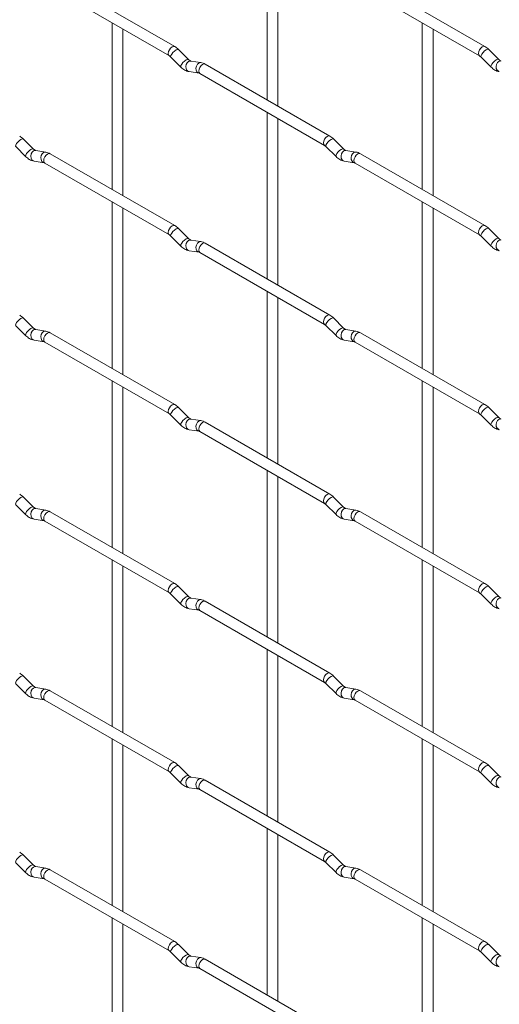
# Paper-space layout 'Layout1' of a CAD drawing. Units: millimetres. Extents: x -885 to 927, y -951 to 1757.
# Drawn here: x -222 to -111, y 613 to 841 of the extents above; entities that cross this region are included whole.
import ezdxf

# ---------------------------------------------------------------- set-up
doc = ezdxf.new("R2010")
doc.units = ezdxf.units.MM

psp = doc.layouts.get("Layout1")

# ---------------------------------------------------------------- linework, layer by layer
at = {"color": 7, "linetype": 'Continuous', "lineweight": 15}
for p, q in [((-164.95, 861.16), (-164.95, 822.57)), ((-162.45, 821.13), (-162.45, 859.72)), ((-186.33, 834.92), (-215.18, 851.57)), ((-114.49, 834.92), (-143.34, 851.58)), ((-216.43, 849.41), (-187.58, 832.75)), ((-144.59, 849.41), (-115.74, 832.76)), ((-200.87, 840.42), (-200.87, 801.83)), ((-129.02, 840.43), (-129.02, 801.83)), ((-198.37, 800.38), (-198.37, 838.98)), ((-126.52, 800.39), (-126.52, 838.98)), ((-183.15, 831.93), (-185.47, 834.25)), ((-111.3, 831.93), (-113.63, 834.25)), ((-187.24, 832.48), (-184.91, 830.16)), ((-183.15, 831.93), (-183.15, 831.93)), ((-180.3, 831.21), (-182.63, 831.58)), ((-150.41, 814.18), (-179.26, 830.83)), ((-115.39, 832.48), (-113.07, 830.16)), ((-111.3, 831.93), (-111.31, 831.94)), ((-183.01, 829.11), (-180.69, 828.74)), ((-180.51, 828.67), (-151.66, 812.01)), ((-164.95, 819.68), (-164.95, 781.09)), ((-162.45, 779.65), (-162.45, 818.24)), ((-219.07, 811.18), (-221.39, 813.5)), ((-147.22, 811.19), (-149.55, 813.51)), ((-223.16, 811.73), (-220.83, 809.41)), ((-219.07, 811.18), (-219.08, 811.19)), ((-216.22, 810.47), (-218.55, 810.83)), ((-186.33, 793.44), (-215.18, 810.09)), ((-151.32, 811.74), (-148.99, 809.42)), ((-147.22, 811.19), (-147.23, 811.2)), ((-144.38, 810.48), (-146.7, 810.84)), ((-114.49, 793.44), (-143.34, 810.1)), ((-218.93, 808.36), (-216.61, 808)), ((-216.43, 807.93), (-187.58, 791.27)), ((-147.09, 808.37), (-144.77, 808.01)), ((-144.59, 807.93), (-115.74, 791.28)), ((-200.87, 798.94), (-200.87, 760.35)), ((-129.02, 798.95), (-129.02, 760.35)), ((-198.37, 758.9), (-198.37, 797.5)), ((-126.52, 758.91), (-126.52, 797.5)), ((-183.15, 790.45), (-185.47, 792.77)), ((-111.3, 790.45), (-113.63, 792.77)), ((-187.24, 791), (-184.91, 788.68)), ((-183.15, 790.45), (-183.15, 790.45)), ((-180.3, 789.73), (-182.63, 790.1)), ((-115.39, 791), (-113.07, 788.68)), ((-111.3, 790.45), (-111.31, 790.46)), ((-183.01, 787.63), (-180.69, 787.26)), ((-180.51, 787.19), (-151.66, 770.53)), ((-150.41, 772.7), (-179.26, 789.35)), ((-164.95, 778.2), (-164.95, 739.61)), ((-162.45, 738.17), (-162.45, 776.76)), ((-219.07, 769.7), (-221.39, 772.02)), ((-147.22, 769.71), (-149.55, 772.03)), ((-223.16, 770.25), (-220.83, 767.93)), ((-219.07, 769.7), (-219.08, 769.71)), ((-216.22, 768.99), (-218.55, 769.35)), ((-151.32, 770.26), (-148.99, 767.94)), ((-147.22, 769.71), (-147.23, 769.72)), ((-144.38, 769), (-146.7, 769.36)), ((-218.93, 766.88), (-216.61, 766.52)), ((-186.33, 751.96), (-215.18, 768.61)), ((-147.09, 766.89), (-144.77, 766.53)), ((-114.49, 751.96), (-143.34, 768.62)), ((-216.43, 766.45), (-187.58, 749.79)), ((-144.59, 766.45), (-115.74, 749.8)), ((-200.87, 757.46), (-200.87, 718.86)), ((-198.37, 717.42), (-198.37, 756.02)), ((-129.02, 757.47), (-129.02, 718.87)), ((-126.52, 717.43), (-126.52, 756.02)), ((-183.15, 748.96), (-185.47, 751.29)), ((-111.3, 748.97), (-113.63, 751.29)), ((-187.24, 749.52), (-184.91, 747.2)), ((-183.15, 748.96), (-183.15, 748.97)), ((-180.3, 748.25), (-182.63, 748.62)), ((-115.39, 749.52), (-113.07, 747.2)), ((-111.3, 748.97), (-111.31, 748.98)), ((-183.01, 746.15), (-180.69, 745.78)), ((-150.41, 731.22), (-179.26, 747.87)), ((-180.51, 745.71), (-151.66, 729.05)), ((-164.95, 736.72), (-164.95, 698.13)), ((-162.45, 696.68), (-162.45, 735.28)), ((-219.07, 728.22), (-221.39, 730.54)), ((-147.22, 728.23), (-149.55, 730.55)), ((-223.16, 728.77), (-220.83, 726.45)), ((-219.07, 728.22), (-219.08, 728.23)), ((-216.22, 727.51), (-218.55, 727.87)), ((-151.32, 728.78), (-148.99, 726.46)), ((-147.22, 728.23), (-147.23, 728.24)), ((-144.38, 727.52), (-146.7, 727.88)), ((-186.33, 710.48), (-215.18, 727.13)), ((-114.49, 710.48), (-143.34, 727.14)), ((-218.93, 725.4), (-216.61, 725.04)), ((-216.43, 724.97), (-187.58, 708.31)), ((-147.09, 725.41), (-144.77, 725.05)), ((-144.59, 724.97), (-115.74, 708.32)), ((-200.87, 715.98), (-200.87, 677.38)), ((-198.37, 675.94), (-198.37, 714.54)), ((-129.02, 715.98), (-129.02, 677.39)), ((-126.52, 675.95), (-126.52, 714.54)), ((-183.15, 707.48), (-185.47, 709.81)), ((-111.3, 707.49), (-113.63, 709.81)), ((-187.24, 708.04), (-184.91, 705.72)), ((-183.15, 707.48), (-183.15, 707.49)), ((-115.39, 708.04), (-113.07, 705.72)), ((-111.3, 707.49), (-111.31, 707.5)), ((-180.3, 706.77), (-182.63, 707.14)), ((-150.41, 689.74), (-179.26, 706.39)), ((-183.01, 704.67), (-180.69, 704.3)), ((-180.51, 704.23), (-151.66, 687.57)), ((-164.95, 695.24), (-164.95, 656.65)), ((-162.45, 655.2), (-162.45, 693.8)), ((-219.07, 686.74), (-221.39, 689.06)), ((-147.22, 686.75), (-149.55, 689.07)), ((-223.16, 687.29), (-220.83, 684.97)), ((-151.32, 687.3), (-148.99, 684.98)), ((-147.22, 686.75), (-147.23, 686.76)), ((-219.07, 686.74), (-219.08, 686.75)), ((-216.22, 686.03), (-218.55, 686.39)), ((-186.33, 669), (-215.18, 685.65)), ((-144.38, 686.04), (-146.7, 686.4)), ((-114.49, 669), (-143.34, 685.66)), ((-218.93, 683.92), (-216.61, 683.56)), ((-216.43, 683.49), (-187.58, 666.83)), ((-147.09, 683.93), (-144.77, 683.57)), ((-144.59, 683.49), (-115.74, 666.84)), ((-200.87, 674.5), (-200.87, 635.9)), ((-129.02, 674.5), (-129.02, 635.91)), ((-198.37, 634.46), (-198.37, 673.05)), ((-126.52, 634.47), (-126.52, 673.06)), ((-187.24, 666.56), (-184.91, 664.23)), ((-183.15, 666), (-185.47, 668.33)), ((-115.39, 666.56), (-113.07, 664.24)), ((-111.3, 666.01), (-113.63, 668.33)), ((-183.15, 666), (-183.15, 666.01)), ((-180.3, 665.29), (-182.63, 665.66)), ((-150.41, 648.26), (-179.26, 664.91)), ((-111.3, 666.01), (-111.31, 666.02)), ((-183.01, 663.19), (-180.69, 662.82)), ((-180.51, 662.75), (-151.66, 646.09)), ((-164.95, 653.76), (-164.95, 615.17)), ((-162.45, 613.72), (-162.45, 652.32)), ((-223.16, 645.81), (-220.83, 643.49)), ((-219.07, 645.26), (-221.39, 647.58)), ((-151.32, 645.82), (-148.99, 643.5)), ((-147.22, 645.27), (-149.55, 647.59)), ((-219.07, 645.26), (-219.08, 645.27)), ((-216.22, 644.55), (-218.55, 644.91)), ((-186.33, 627.52), (-215.18, 644.17)), ((-147.22, 645.27), (-147.23, 645.28)), ((-144.38, 644.55), (-146.7, 644.92)), ((-114.49, 627.52), (-143.34, 644.18)), ((-218.93, 642.44), (-216.61, 642.08)), ((-216.43, 642), (-187.58, 625.35)), ((-147.09, 642.45), (-144.77, 642.09)), ((-144.59, 642.01), (-115.74, 625.36)), ((-200.87, 633.02), (-200.87, 594.42)), ((-129.02, 633.02), (-129.02, 594.43)), ((-198.37, 592.98), (-198.37, 631.57)), ((-126.52, 592.99), (-126.52, 631.58)), ((-183.15, 624.52), (-185.47, 626.84)), ((-111.3, 624.53), (-113.63, 626.85)), ((-187.24, 625.08), (-184.91, 622.75)), ((-183.15, 624.52), (-183.15, 624.53)), ((-180.3, 623.81), (-182.63, 624.18)), ((-150.41, 606.78), (-179.26, 623.43)), ((-115.39, 625.08), (-113.07, 622.76)), ((-111.3, 624.53), (-111.31, 624.54)), ((-183.01, 621.71), (-180.69, 621.34)), ((-180.51, 621.27), (-151.66, 604.61))]:
    psp.add_line(p, q, dxfattribs=at)
at = {"color": 8, "linetype": 'Continuous', "lineweight": 15, "flags": 128}
for points in [[(-186.33, 834.92), (-186.62, 834.97), (-186.96, 834.85), (-187.3, 834.58), (-187.58, 834.19), (-187.78, 833.75), (-187.84, 833.32), (-187.78, 832.97), (-187.59, 832.75)], [(-185.47, 834.25), (-185.52, 834.28), (-185.74, 834.28), (-186.05, 834.15), (-186.41, 833.89), (-186.77, 833.56), (-187.05, 833.19), (-187.24, 832.85), (-187.29, 832.59), (-187.24, 832.48)], [(-114.49, 834.92), (-114.78, 834.98), (-115.12, 834.86), (-115.46, 834.59), (-115.74, 834.2), (-115.93, 833.76), (-116, 833.33), (-115.93, 832.98), (-115.75, 832.76)], [(-113.63, 834.25), (-113.67, 834.28), (-113.89, 834.29), (-114.21, 834.15), (-114.57, 833.9), (-114.92, 833.56), (-115.21, 833.2), (-115.4, 832.86), (-115.44, 832.6), (-115.39, 832.48)], [(-183.15, 831.93), (-183.19, 831.96), (-183.41, 831.96), (-183.73, 831.83), (-184.09, 831.57), (-184.44, 831.23), (-184.73, 830.87), (-184.91, 830.53), (-184.96, 830.27), (-184.91, 830.16)], [(-182.63, 831.58), (-182.76, 831.58), (-183.12, 831.48), (-183.44, 831.19), (-183.66, 830.78), (-183.75, 830.3), (-183.7, 829.83), (-183.52, 829.44), (-183.23, 829.18), (-183.01, 829.11)], [(-180.3, 831.21), (-180.43, 831.22), (-180.8, 831.11), (-181.11, 830.83), (-181.33, 830.42), (-181.43, 829.94), (-181.38, 829.47), (-181.19, 829.07), (-180.9, 828.82), (-180.7, 828.75)], [(-179.26, 830.83), (-179.55, 830.89), (-179.89, 830.77), (-180.23, 830.5), (-180.51, 830.11), (-180.7, 829.67), (-180.77, 829.24), (-180.7, 828.89), (-180.51, 828.67), (-180.51, 828.67)], [(-111.31, 831.94), (-111.35, 831.96), (-111.57, 831.97), (-111.88, 831.83), (-112.25, 831.58), (-112.6, 831.24), (-112.89, 830.88), (-113.07, 830.54), (-113.12, 830.28), (-113.07, 830.16)], [(-110.78, 831.58), (-110.92, 831.59), (-111.28, 831.48), (-111.59, 831.2), (-111.82, 830.79), (-111.91, 830.31), (-111.86, 829.84), (-111.68, 829.44), (-111.39, 829.19), (-111.17, 829.11)], [(-221.39, 813.5), (-221.44, 813.53), (-221.66, 813.54), (-221.97, 813.4), (-222.33, 813.15), (-222.69, 812.81), (-222.98, 812.45), (-223.16, 812.11), (-223.21, 811.85), (-223.16, 811.73)], [(-150.41, 814.18), (-150.7, 814.24), (-151.04, 814.12), (-151.38, 813.84), (-151.66, 813.46), (-151.85, 813.02), (-151.92, 812.59), (-151.85, 812.24), (-151.67, 812.02)], [(-149.55, 813.51), (-149.59, 813.54), (-149.82, 813.54), (-150.13, 813.41), (-150.49, 813.15), (-150.84, 812.82), (-151.13, 812.45), (-151.32, 812.11), (-151.37, 811.85), (-151.32, 811.74)], [(-219.08, 811.19), (-219.11, 811.21), (-219.33, 811.22), (-219.65, 811.08), (-220.01, 810.83), (-220.36, 810.49), (-220.65, 810.13), (-220.83, 809.79), (-220.88, 809.53), (-220.83, 809.41)], [(-218.55, 810.83), (-218.68, 810.84), (-219.04, 810.73), (-219.36, 810.45), (-219.58, 810.04), (-219.67, 809.56), (-219.62, 809.09), (-219.44, 808.69), (-219.15, 808.44), (-218.93, 808.36)], [(-216.22, 810.47), (-216.36, 810.48), (-216.72, 810.37), (-217.03, 810.09), (-217.25, 809.68), (-217.35, 809.2), (-217.3, 808.72), (-217.11, 808.33), (-216.83, 808.07), (-216.62, 808)], [(-215.18, 810.09), (-215.47, 810.15), (-215.81, 810.03), (-216.15, 809.76), (-216.43, 809.37), (-216.63, 808.93), (-216.69, 808.5), (-216.63, 808.15), (-216.43, 807.93), (-216.43, 807.93)], [(-147.23, 811.2), (-147.27, 811.22), (-147.49, 811.22), (-147.81, 811.09), (-148.17, 810.83), (-148.52, 810.5), (-148.81, 810.13), (-148.99, 809.79), (-149.04, 809.53), (-148.99, 809.42)], [(-146.7, 810.84), (-146.84, 810.85), (-147.2, 810.74), (-147.52, 810.46), (-147.74, 810.05), (-147.83, 809.57), (-147.78, 809.1), (-147.6, 808.7), (-147.31, 808.44), (-147.09, 808.37)], [(-144.38, 810.48), (-144.51, 810.48), (-144.87, 810.37), (-145.19, 810.09), (-145.41, 809.68), (-145.5, 809.2), (-145.46, 808.73), (-145.27, 808.34), (-144.98, 808.08), (-144.78, 808.01)], [(-143.34, 810.1), (-143.63, 810.15), (-143.97, 810.04), (-144.31, 809.76), (-144.59, 809.38), (-144.78, 808.93), (-144.85, 808.5), (-144.78, 808.15), (-144.59, 807.93), (-144.59, 807.93)], [(-186.33, 793.44), (-186.62, 793.49), (-186.96, 793.37), (-187.3, 793.1), (-187.58, 792.71), (-187.78, 792.27), (-187.84, 791.84), (-187.78, 791.49), (-187.59, 791.27)], [(-185.47, 792.77), (-185.52, 792.8), (-185.74, 792.8), (-186.05, 792.67), (-186.41, 792.41), (-186.77, 792.07), (-187.05, 791.71), (-187.24, 791.37), (-187.29, 791.11), (-187.24, 791)], [(-114.49, 793.44), (-114.78, 793.5), (-115.12, 793.38), (-115.46, 793.11), (-115.74, 792.72), (-115.93, 792.28), (-116, 791.85), (-115.93, 791.5), (-115.75, 791.28)], [(-113.63, 792.77), (-113.67, 792.8), (-113.89, 792.81), (-114.21, 792.67), (-114.57, 792.42), (-114.92, 792.08), (-115.21, 791.72), (-115.4, 791.38), (-115.44, 791.12), (-115.39, 791)], [(-183.15, 790.45), (-183.19, 790.48), (-183.41, 790.48), (-183.73, 790.34), (-184.09, 790.09), (-184.44, 789.75), (-184.73, 789.39), (-184.91, 789.05), (-184.96, 788.79), (-184.91, 788.68)], [(-182.63, 790.1), (-182.76, 790.1), (-183.12, 790), (-183.44, 789.71), (-183.66, 789.3), (-183.75, 788.82), (-183.7, 788.35), (-183.52, 787.96), (-183.23, 787.7), (-183.01, 787.63)], [(-180.3, 789.73), (-180.43, 789.74), (-180.8, 789.63), (-181.11, 789.35), (-181.33, 788.94), (-181.43, 788.46), (-181.38, 787.99), (-181.19, 787.59), (-180.9, 787.34), (-180.7, 787.27)], [(-111.31, 790.46), (-111.35, 790.48), (-111.57, 790.49), (-111.88, 790.35), (-112.25, 790.1), (-112.6, 789.76), (-112.89, 789.4), (-113.07, 789.06), (-113.12, 788.8), (-113.07, 788.68)], [(-110.78, 790.1), (-110.92, 790.11), (-111.28, 790), (-111.59, 789.72), (-111.82, 789.31), (-111.91, 788.83), (-111.86, 788.36), (-111.68, 787.96), (-111.39, 787.71), (-111.17, 787.63)], [(-179.26, 789.35), (-179.55, 789.41), (-179.89, 789.29), (-180.23, 789.02), (-180.51, 788.63), (-180.7, 788.19), (-180.77, 787.76), (-180.7, 787.41), (-180.51, 787.19), (-180.51, 787.19)], [(-221.39, 772.02), (-221.44, 772.05), (-221.66, 772.06), (-221.97, 771.92), (-222.33, 771.67), (-222.69, 771.33), (-222.98, 770.97), (-223.16, 770.63), (-223.21, 770.37), (-223.16, 770.25)], [(-150.41, 772.7), (-150.7, 772.76), (-151.04, 772.64), (-151.38, 772.36), (-151.66, 771.98), (-151.85, 771.54), (-151.92, 771.11), (-151.85, 770.75), (-151.67, 770.54)], [(-149.55, 772.03), (-149.59, 772.06), (-149.82, 772.06), (-150.13, 771.93), (-150.49, 771.67), (-150.84, 771.34), (-151.13, 770.97), (-151.32, 770.63), (-151.37, 770.37), (-151.32, 770.26)], [(-219.08, 769.71), (-219.11, 769.73), (-219.33, 769.74), (-219.65, 769.6), (-220.01, 769.35), (-220.36, 769.01), (-220.65, 768.65), (-220.83, 768.31), (-220.88, 768.05), (-220.83, 767.93)], [(-218.55, 769.35), (-218.68, 769.36), (-219.04, 769.25), (-219.36, 768.97), (-219.58, 768.56), (-219.67, 768.08), (-219.62, 767.61), (-219.44, 767.21), (-219.15, 766.96), (-218.93, 766.88)], [(-216.22, 768.99), (-216.36, 769), (-216.72, 768.89), (-217.03, 768.61), (-217.25, 768.19), (-217.35, 767.72), (-217.3, 767.24), (-217.11, 766.85), (-216.83, 766.59), (-216.62, 766.52)], [(-147.23, 769.72), (-147.27, 769.74), (-147.49, 769.74), (-147.81, 769.61), (-148.17, 769.35), (-148.52, 769.02), (-148.81, 768.65), (-148.99, 768.31), (-149.04, 768.05), (-148.99, 767.94)], [(-146.7, 769.36), (-146.84, 769.37), (-147.2, 769.26), (-147.52, 768.98), (-147.74, 768.57), (-147.83, 768.09), (-147.78, 767.61), (-147.6, 767.22), (-147.31, 766.96), (-147.09, 766.89)], [(-144.38, 769), (-144.51, 769), (-144.87, 768.89), (-145.19, 768.61), (-145.41, 768.2), (-145.5, 767.72), (-145.46, 767.25), (-145.27, 766.86), (-144.98, 766.6), (-144.78, 766.53)], [(-215.18, 768.61), (-215.47, 768.67), (-215.81, 768.55), (-216.15, 768.28), (-216.43, 767.89), (-216.63, 767.45), (-216.69, 767.02), (-216.63, 766.67), (-216.43, 766.45), (-216.43, 766.45)], [(-143.34, 768.62), (-143.63, 768.67), (-143.97, 768.56), (-144.31, 768.28), (-144.59, 767.9), (-144.78, 767.45), (-144.85, 767.02), (-144.78, 766.67), (-144.59, 766.45), (-144.59, 766.45)], [(-186.33, 751.96), (-186.62, 752.01), (-186.96, 751.89), (-187.3, 751.62), (-187.58, 751.23), (-187.78, 750.79), (-187.84, 750.36), (-187.78, 750.01), (-187.59, 749.79)], [(-185.47, 751.29), (-185.52, 751.32), (-185.74, 751.32), (-186.05, 751.19), (-186.41, 750.93), (-186.77, 750.59), (-187.05, 750.23), (-187.24, 749.89), (-187.29, 749.63), (-187.24, 749.52)], [(-114.49, 751.96), (-114.78, 752.02), (-115.12, 751.9), (-115.46, 751.63), (-115.74, 751.24), (-115.93, 750.8), (-116, 750.37), (-115.93, 750.02), (-115.75, 749.8)], [(-113.63, 751.29), (-113.67, 751.32), (-113.89, 751.33), (-114.21, 751.19), (-114.57, 750.94), (-114.92, 750.6), (-115.21, 750.24), (-115.4, 749.9), (-115.44, 749.64), (-115.39, 749.52)], [(-183.15, 748.97), (-183.19, 749), (-183.41, 749), (-183.73, 748.86), (-184.09, 748.61), (-184.44, 748.27), (-184.73, 747.91), (-184.91, 747.57), (-184.96, 747.31), (-184.91, 747.2)], [(-182.63, 748.62), (-182.76, 748.62), (-183.12, 748.52), (-183.44, 748.23), (-183.66, 747.82), (-183.75, 747.34), (-183.7, 746.87), (-183.52, 746.48), (-183.23, 746.22), (-183.01, 746.15)], [(-111.31, 748.98), (-111.35, 749), (-111.57, 749.01), (-111.88, 748.87), (-112.25, 748.62), (-112.6, 748.28), (-112.89, 747.92), (-113.07, 747.58), (-113.12, 747.32), (-113.07, 747.2)], [(-110.78, 748.62), (-110.92, 748.63), (-111.28, 748.52), (-111.59, 748.24), (-111.82, 747.83), (-111.91, 747.35), (-111.86, 746.88), (-111.68, 746.48), (-111.39, 746.23), (-111.17, 746.15)], [(-180.3, 748.25), (-180.43, 748.26), (-180.8, 748.15), (-181.11, 747.87), (-181.33, 747.46), (-181.43, 746.98), (-181.38, 746.51), (-181.19, 746.11), (-180.9, 745.85), (-180.7, 745.79)], [(-179.26, 747.87), (-179.55, 747.93), (-179.89, 747.81), (-180.23, 747.54), (-180.51, 747.15), (-180.7, 746.71), (-180.77, 746.28), (-180.7, 745.93), (-180.51, 745.71), (-180.51, 745.71)], [(-221.39, 730.54), (-221.44, 730.57), (-221.66, 730.58), (-221.97, 730.44), (-222.33, 730.19), (-222.69, 729.85), (-222.98, 729.49), (-223.16, 729.15), (-223.21, 728.89), (-223.16, 728.77)], [(-150.41, 731.22), (-150.7, 731.27), (-151.04, 731.16), (-151.38, 730.88), (-151.66, 730.5), (-151.85, 730.06), (-151.92, 729.63), (-151.85, 729.27), (-151.67, 729.06)], [(-149.55, 730.55), (-149.59, 730.58), (-149.82, 730.58), (-150.13, 730.45), (-150.49, 730.19), (-150.84, 729.86), (-151.13, 729.49), (-151.32, 729.15), (-151.37, 728.89), (-151.32, 728.78)], [(-219.08, 728.23), (-219.11, 728.25), (-219.33, 728.26), (-219.65, 728.12), (-220.01, 727.87), (-220.36, 727.53), (-220.65, 727.17), (-220.83, 726.83), (-220.88, 726.57), (-220.83, 726.45)], [(-218.55, 727.87), (-218.68, 727.88), (-219.04, 727.77), (-219.36, 727.49), (-219.58, 727.08), (-219.67, 726.6), (-219.62, 726.13), (-219.44, 725.73), (-219.15, 725.48), (-218.93, 725.4)], [(-147.23, 728.24), (-147.27, 728.26), (-147.49, 728.26), (-147.81, 728.13), (-148.17, 727.87), (-148.52, 727.54), (-148.81, 727.17), (-148.99, 726.83), (-149.04, 726.57), (-148.99, 726.46)], [(-146.7, 727.88), (-146.84, 727.89), (-147.2, 727.78), (-147.52, 727.5), (-147.74, 727.09), (-147.83, 726.61), (-147.78, 726.13), (-147.6, 725.74), (-147.31, 725.48), (-147.09, 725.41)], [(-216.22, 727.51), (-216.36, 727.52), (-216.72, 727.41), (-217.03, 727.13), (-217.25, 726.71), (-217.35, 726.24), (-217.3, 725.76), (-217.11, 725.37), (-216.83, 725.11), (-216.62, 725.04)], [(-215.18, 727.13), (-215.47, 727.19), (-215.81, 727.07), (-216.15, 726.8), (-216.43, 726.41), (-216.63, 725.97), (-216.69, 725.54), (-216.63, 725.19), (-216.43, 724.97), (-216.43, 724.97)], [(-144.38, 727.52), (-144.51, 727.52), (-144.87, 727.41), (-145.19, 727.13), (-145.41, 726.72), (-145.5, 726.24), (-145.46, 725.77), (-145.27, 725.38), (-144.98, 725.12), (-144.78, 725.05)], [(-143.34, 727.14), (-143.63, 727.19), (-143.97, 727.08), (-144.31, 726.8), (-144.59, 726.42), (-144.78, 725.97), (-144.85, 725.54), (-144.78, 725.19), (-144.59, 724.97), (-144.59, 724.97)], [(-186.33, 710.48), (-186.62, 710.53), (-186.96, 710.41), (-187.3, 710.14), (-187.58, 709.75), (-187.78, 709.31), (-187.84, 708.88), (-187.78, 708.53), (-187.59, 708.31)], [(-185.47, 709.81), (-185.52, 709.84), (-185.74, 709.84), (-186.05, 709.7), (-186.41, 709.45), (-186.77, 709.11), (-187.05, 708.75), (-187.24, 708.41), (-187.29, 708.15), (-187.24, 708.04)], [(-114.49, 710.48), (-114.78, 710.54), (-115.12, 710.42), (-115.46, 710.15), (-115.74, 709.76), (-115.93, 709.32), (-116, 708.89), (-115.93, 708.54), (-115.75, 708.32)], [(-113.63, 709.81), (-113.67, 709.84), (-113.89, 709.85), (-114.21, 709.71), (-114.57, 709.46), (-114.92, 709.12), (-115.21, 708.76), (-115.4, 708.42), (-115.44, 708.16), (-115.39, 708.04)], [(-183.15, 707.49), (-183.19, 707.52), (-183.41, 707.52), (-183.73, 707.38), (-184.09, 707.13), (-184.44, 706.79), (-184.73, 706.43), (-184.91, 706.09), (-184.96, 705.83), (-184.91, 705.72)], [(-111.31, 707.5), (-111.35, 707.52), (-111.57, 707.53), (-111.88, 707.39), (-112.25, 707.14), (-112.6, 706.8), (-112.89, 706.44), (-113.07, 706.1), (-113.12, 705.84), (-113.07, 705.72)], [(-182.63, 707.14), (-182.76, 707.14), (-183.12, 707.03), (-183.44, 706.75), (-183.66, 706.34), (-183.75, 705.86), (-183.7, 705.39), (-183.52, 705), (-183.23, 704.74), (-183.01, 704.67)], [(-180.3, 706.77), (-180.43, 706.78), (-180.8, 706.67), (-181.11, 706.39), (-181.33, 705.98), (-181.43, 705.5), (-181.38, 705.03), (-181.19, 704.63), (-180.9, 704.37), (-180.7, 704.3)], [(-179.26, 706.39), (-179.55, 706.45), (-179.89, 706.33), (-180.23, 706.06), (-180.51, 705.67), (-180.7, 705.23), (-180.77, 704.8), (-180.7, 704.45), (-180.51, 704.23), (-180.51, 704.23)], [(-110.78, 707.14), (-110.92, 707.15), (-111.28, 707.04), (-111.59, 706.76), (-111.82, 706.35), (-111.91, 705.87), (-111.86, 705.4), (-111.68, 705), (-111.39, 704.75), (-111.17, 704.67)], [(-221.39, 689.06), (-221.44, 689.09), (-221.66, 689.1), (-221.97, 688.96), (-222.33, 688.71), (-222.69, 688.37), (-222.98, 688.01), (-223.16, 687.67), (-223.21, 687.41), (-223.16, 687.29)], [(-150.41, 689.74), (-150.7, 689.79), (-151.04, 689.68), (-151.38, 689.4), (-151.66, 689.02), (-151.85, 688.58), (-151.92, 688.15), (-151.85, 687.79), (-151.67, 687.58)], [(-149.55, 689.07), (-149.59, 689.1), (-149.82, 689.1), (-150.13, 688.97), (-150.49, 688.71), (-150.84, 688.38), (-151.13, 688.01), (-151.32, 687.67), (-151.37, 687.41), (-151.32, 687.3)], [(-219.08, 686.75), (-219.11, 686.77), (-219.33, 686.78), (-219.65, 686.64), (-220.01, 686.39), (-220.36, 686.05), (-220.65, 685.69), (-220.83, 685.35), (-220.88, 685.08), (-220.83, 684.97)], [(-147.23, 686.76), (-147.27, 686.78), (-147.49, 686.78), (-147.81, 686.65), (-148.17, 686.39), (-148.52, 686.06), (-148.81, 685.69), (-148.99, 685.35), (-149.04, 685.09), (-148.99, 684.98)], [(-218.55, 686.39), (-218.68, 686.4), (-219.04, 686.29), (-219.36, 686.01), (-219.58, 685.6), (-219.67, 685.12), (-219.62, 684.65), (-219.44, 684.25), (-219.15, 684), (-218.93, 683.92)], [(-216.22, 686.03), (-216.36, 686.04), (-216.72, 685.93), (-217.03, 685.65), (-217.25, 685.23), (-217.35, 684.76), (-217.3, 684.28), (-217.11, 683.89), (-216.83, 683.63), (-216.62, 683.56)], [(-215.18, 685.65), (-215.47, 685.71), (-215.81, 685.59), (-216.15, 685.32), (-216.43, 684.93), (-216.63, 684.49), (-216.69, 684.06), (-216.63, 683.71), (-216.43, 683.49), (-216.43, 683.49)], [(-146.7, 686.4), (-146.84, 686.41), (-147.2, 686.3), (-147.52, 686.02), (-147.74, 685.61), (-147.83, 685.13), (-147.78, 684.65), (-147.6, 684.26), (-147.31, 684), (-147.09, 683.93)], [(-144.38, 686.04), (-144.51, 686.04), (-144.87, 685.93), (-145.19, 685.65), (-145.41, 685.24), (-145.5, 684.76), (-145.46, 684.29), (-145.27, 683.9), (-144.98, 683.64), (-144.78, 683.57)], [(-143.34, 685.66), (-143.63, 685.71), (-143.97, 685.59), (-144.31, 685.32), (-144.59, 684.94), (-144.78, 684.49), (-144.85, 684.06), (-144.78, 683.71), (-144.59, 683.49), (-144.59, 683.49)], [(-186.33, 669), (-186.62, 669.05), (-186.96, 668.93), (-187.3, 668.66), (-187.58, 668.27), (-187.78, 667.83), (-187.84, 667.4), (-187.78, 667.05), (-187.59, 666.83)], [(-114.49, 669), (-114.78, 669.06), (-115.12, 668.94), (-115.46, 668.67), (-115.74, 668.28), (-115.93, 667.84), (-116, 667.41), (-115.93, 667.06), (-115.75, 666.84)], [(-185.47, 668.33), (-185.52, 668.36), (-185.74, 668.36), (-186.05, 668.22), (-186.41, 667.97), (-186.77, 667.63), (-187.05, 667.27), (-187.24, 666.93), (-187.29, 666.67), (-187.24, 666.56)], [(-113.63, 668.33), (-113.67, 668.36), (-113.89, 668.37), (-114.21, 668.23), (-114.57, 667.98), (-114.92, 667.64), (-115.21, 667.28), (-115.4, 666.94), (-115.44, 666.68), (-115.39, 666.56)], [(-183.15, 666.01), (-183.19, 666.04), (-183.41, 666.04), (-183.73, 665.9), (-184.09, 665.65), (-184.44, 665.31), (-184.73, 664.95), (-184.91, 664.61), (-184.96, 664.35), (-184.91, 664.23)], [(-182.63, 665.66), (-182.76, 665.66), (-183.12, 665.55), (-183.44, 665.27), (-183.66, 664.86), (-183.75, 664.38), (-183.7, 663.91), (-183.52, 663.52), (-183.23, 663.26), (-183.01, 663.19)], [(-180.3, 665.29), (-180.43, 665.3), (-180.8, 665.19), (-181.11, 664.91), (-181.33, 664.5), (-181.43, 664.02), (-181.38, 663.55), (-181.19, 663.15), (-180.9, 662.89), (-180.7, 662.82)], [(-179.26, 664.91), (-179.55, 664.97), (-179.89, 664.85), (-180.23, 664.58), (-180.51, 664.19), (-180.7, 663.75), (-180.77, 663.32), (-180.7, 662.97), (-180.51, 662.75), (-180.51, 662.75)], [(-111.31, 666.02), (-111.35, 666.04), (-111.57, 666.05), (-111.88, 665.91), (-112.25, 665.66), (-112.6, 665.32), (-112.89, 664.96), (-113.07, 664.62), (-113.12, 664.35), (-113.07, 664.24)], [(-110.78, 665.66), (-110.92, 665.67), (-111.28, 665.56), (-111.59, 665.28), (-111.82, 664.87), (-111.91, 664.39), (-111.86, 663.92), (-111.68, 663.52), (-111.39, 663.27), (-111.17, 663.19)], [(-150.41, 648.26), (-150.7, 648.31), (-151.04, 648.2), (-151.38, 647.92), (-151.66, 647.54), (-151.85, 647.1), (-151.92, 646.67), (-151.85, 646.31), (-151.67, 646.1)], [(-221.39, 647.58), (-221.44, 647.61), (-221.66, 647.62), (-221.97, 647.48), (-222.33, 647.23), (-222.69, 646.89), (-222.98, 646.53), (-223.16, 646.19), (-223.21, 645.93), (-223.16, 645.81)], [(-149.55, 647.59), (-149.59, 647.62), (-149.82, 647.62), (-150.13, 647.49), (-150.49, 647.23), (-150.84, 646.9), (-151.13, 646.53), (-151.32, 646.19), (-151.37, 645.93), (-151.32, 645.82)], [(-219.08, 645.27), (-219.11, 645.29), (-219.33, 645.3), (-219.65, 645.16), (-220.01, 644.91), (-220.36, 644.57), (-220.65, 644.2), (-220.83, 643.87), (-220.88, 643.6), (-220.83, 643.49)], [(-218.55, 644.91), (-218.68, 644.92), (-219.04, 644.81), (-219.36, 644.53), (-219.58, 644.12), (-219.67, 643.64), (-219.62, 643.17), (-219.44, 642.77), (-219.15, 642.52), (-218.93, 642.44)], [(-216.22, 644.55), (-216.36, 644.56), (-216.72, 644.45), (-217.03, 644.17), (-217.25, 643.75), (-217.35, 643.28), (-217.3, 642.8), (-217.11, 642.41), (-216.83, 642.15), (-216.62, 642.08)], [(-215.18, 644.17), (-215.47, 644.23), (-215.81, 644.11), (-216.15, 643.84), (-216.43, 643.45), (-216.63, 643.01), (-216.69, 642.58), (-216.63, 642.23), (-216.43, 642), (-216.43, 642)], [(-147.23, 645.28), (-147.27, 645.3), (-147.49, 645.3), (-147.81, 645.17), (-148.17, 644.91), (-148.52, 644.58), (-148.81, 644.21), (-148.99, 643.87), (-149.04, 643.61), (-148.99, 643.5)], [(-146.7, 644.92), (-146.84, 644.93), (-147.2, 644.82), (-147.52, 644.54), (-147.74, 644.13), (-147.83, 643.65), (-147.78, 643.17), (-147.6, 642.78), (-147.31, 642.52), (-147.09, 642.45)], [(-144.38, 644.55), (-144.51, 644.56), (-144.87, 644.45), (-145.19, 644.17), (-145.41, 643.76), (-145.5, 643.28), (-145.46, 642.81), (-145.27, 642.41), (-144.98, 642.16), (-144.78, 642.09)], [(-143.34, 644.18), (-143.63, 644.23), (-143.97, 644.11), (-144.31, 643.84), (-144.59, 643.45), (-144.78, 643.01), (-144.85, 642.58), (-144.78, 642.23), (-144.59, 642.01), (-144.59, 642.01)], [(-186.33, 627.52), (-186.62, 627.57), (-186.96, 627.45), (-187.3, 627.18), (-187.58, 626.79), (-187.78, 626.35), (-187.84, 625.92), (-187.78, 625.57), (-187.59, 625.35)], [(-114.49, 627.52), (-114.78, 627.58), (-115.12, 627.46), (-115.46, 627.19), (-115.74, 626.8), (-115.93, 626.36), (-116, 625.93), (-115.93, 625.58), (-115.75, 625.36)], [(-185.47, 626.84), (-185.52, 626.88), (-185.74, 626.88), (-186.05, 626.74), (-186.41, 626.49), (-186.77, 626.15), (-187.05, 625.79), (-187.24, 625.45), (-187.29, 625.19), (-187.24, 625.08)], [(-113.63, 626.85), (-113.67, 626.88), (-113.89, 626.89), (-114.21, 626.75), (-114.57, 626.5), (-114.92, 626.16), (-115.21, 625.8), (-115.4, 625.46), (-115.44, 625.2), (-115.39, 625.08)], [(-183.15, 624.53), (-183.19, 624.55), (-183.41, 624.56), (-183.73, 624.42), (-184.09, 624.17), (-184.44, 623.83), (-184.73, 623.47), (-184.91, 623.13), (-184.96, 622.87), (-184.91, 622.75)], [(-182.63, 624.18), (-182.76, 624.18), (-183.12, 624.07), (-183.44, 623.79), (-183.66, 623.38), (-183.75, 622.9), (-183.7, 622.43), (-183.52, 622.04), (-183.23, 621.78), (-183.01, 621.71)], [(-180.3, 623.81), (-180.43, 623.82), (-180.8, 623.71), (-181.11, 623.43), (-181.33, 623.02), (-181.43, 622.54), (-181.38, 622.07), (-181.19, 621.67), (-180.9, 621.41), (-180.7, 621.34)], [(-179.26, 623.43), (-179.55, 623.49), (-179.89, 623.37), (-180.23, 623.1), (-180.51, 622.71), (-180.7, 622.27), (-180.77, 621.84), (-180.7, 621.49), (-180.51, 621.27), (-180.51, 621.27)], [(-111.31, 624.54), (-111.35, 624.56), (-111.57, 624.57), (-111.88, 624.43), (-112.25, 624.18), (-112.6, 623.84), (-112.89, 623.47), (-113.07, 623.14), (-113.12, 622.87), (-113.07, 622.76)], [(-110.78, 624.18), (-110.92, 624.19), (-111.28, 624.08), (-111.59, 623.8), (-111.82, 623.39), (-111.91, 622.91), (-111.86, 622.44), (-111.68, 622.04), (-111.39, 621.79), (-111.17, 621.71)]]:
    psp.add_lwpolyline(points, dxfattribs=at)
at = {"color": 7, "linetype": 'Continuous', "lineweight": 15}
for points, knots in [([(-185.47, 834.25), (-185.61, 834.38), (-185.89, 834.64), (-186.19, 834.83), (-186.33, 834.92)], [0, 0, 0, 0, 0.520084, 1, 1, 1, 1]), ([(-113.63, 834.25), (-113.77, 834.39), (-114.04, 834.64), (-114.35, 834.83), (-114.49, 834.92)], [0, 0, 0, 0, 0.520084, 1, 1, 1, 1]), ([(-187.58, 832.75), (-187.53, 832.72), (-187.42, 832.65), (-187.3, 832.53), (-187.24, 832.48)], [0, 0, 0, 0, 0.524096, 1, 1, 1, 1]), ([(-182.63, 831.58), (-182.64, 831.58), (-182.67, 831.59), (-182.86, 831.67), (-183.05, 831.84), (-183.15, 831.93)], [0, 0, 0, 0, 0.269975, 0.608171, 1, 1, 1, 1]), ([(-179.26, 830.83), (-179.43, 830.92), (-179.77, 831.1), (-180.13, 831.18), (-180.3, 831.21)], [0, 0, 0, 0, 0.514814, 1, 1, 1, 1]), ([(-115.74, 832.76), (-115.69, 832.72), (-115.58, 832.66), (-115.45, 832.54), (-115.39, 832.48)], [0, 0, 0, 0, 0.524096, 1, 1, 1, 1]), ([(-110.78, 831.58), (-110.8, 831.59), (-110.83, 831.59), (-111.02, 831.68), (-111.21, 831.84), (-111.3, 831.93)], [0, 0, 0, 0, 0.269975, 0.608171, 1, 1, 1, 1]), ([(-184.91, 830.16), (-184.77, 830.02), (-184.36, 829.64), (-183.71, 829.27), (-183.2, 829.15), (-183.01, 829.11)], [0, 0, 0, 0, 0.25153, 0.729095, 1, 1, 1, 1]), ([(-180.69, 828.74), (-180.67, 828.74), (-180.65, 828.74), (-180.56, 828.69), (-180.51, 828.67)], [0, 0, 0, 0, 0.533867, 1, 1, 1, 1]), ([(-113.07, 830.16), (-112.93, 830.03), (-112.51, 829.65), (-111.87, 829.27), (-111.36, 829.16), (-111.17, 829.11)], [0, 0, 0, 0, 0.2515305, 0.7290949, 1, 1, 1, 1]), ([(-221.39, 813.5), (-221.53, 813.64), (-221.81, 813.89), (-222.11, 814.08), (-222.26, 814.17)], [0, 0, 0, 0, 0.520084, 1, 1, 1, 1]), ([(-149.55, 813.51), (-149.69, 813.64), (-149.96, 813.9), (-150.27, 814.09), (-150.41, 814.18)], [0, 0, 0, 0, 0.520084, 1, 1, 1, 1]), ([(-218.55, 810.83), (-218.56, 810.84), (-218.59, 810.84), (-218.79, 810.93), (-218.97, 811.09), (-219.07, 811.18)], [0, 0, 0, 0, 0.269975, 0.608171, 1, 1, 1, 1]), ([(-215.18, 810.09), (-215.36, 810.18), (-215.69, 810.36), (-216.05, 810.43), (-216.22, 810.47)], [0, 0, 0, 0, 0.514814, 1, 1, 1, 1]), ([(-151.66, 812.01), (-151.61, 811.98), (-151.5, 811.91), (-151.38, 811.8), (-151.32, 811.74)], [0, 0, 0, 0, 0.524096, 1, 1, 1, 1]), ([(-146.7, 810.84), (-146.72, 810.84), (-146.75, 810.85), (-146.94, 810.94), (-147.13, 811.1), (-147.22, 811.19)], [0, 0, 0, 0, 0.269975, 0.608171, 1, 1, 1, 1]), ([(-143.34, 810.1), (-143.51, 810.19), (-143.85, 810.36), (-144.21, 810.44), (-144.38, 810.48)], [0, 0, 0, 0, 0.514814, 1, 1, 1, 1]), ([(-220.83, 809.41), (-220.69, 809.28), (-220.28, 808.9), (-219.63, 808.52), (-219.12, 808.41), (-218.93, 808.36)], [0, 0, 0, 0, 0.25153, 0.729095, 1, 1, 1, 1]), ([(-216.61, 808), (-216.59, 808), (-216.57, 807.99), (-216.48, 807.95), (-216.43, 807.93)], [0, 0, 0, 0, 0.533867, 1, 1, 1, 1]), ([(-148.99, 809.42), (-148.85, 809.29), (-148.44, 808.91), (-147.79, 808.53), (-147.28, 808.41), (-147.09, 808.37)], [0, 0, 0, 0, 0.2515305, 0.7290949, 1, 1, 1, 1]), ([(-144.77, 808.01), (-144.75, 808), (-144.73, 808), (-144.64, 807.95), (-144.59, 807.93)], [0, 0, 0, 0, 0.533867, 1, 1, 1, 1]), ([(-185.47, 792.77), (-185.61, 792.9), (-185.89, 793.16), (-186.19, 793.35), (-186.33, 793.44)], [0, 0, 0, 0, 0.520084, 1, 1, 1, 1]), ([(-113.63, 792.77), (-113.77, 792.91), (-114.04, 793.16), (-114.35, 793.35), (-114.49, 793.44)], [0, 0, 0, 0, 0.520084, 1, 1, 1, 1]), ([(-187.58, 791.27), (-187.53, 791.24), (-187.42, 791.17), (-187.3, 791.05), (-187.24, 791)], [0, 0, 0, 0, 0.524096, 1, 1, 1, 1]), ([(-182.63, 790.1), (-182.64, 790.1), (-182.67, 790.11), (-182.86, 790.19), (-183.05, 790.36), (-183.15, 790.45)], [0, 0, 0, 0, 0.269975, 0.608171, 1, 1, 1, 1]), ([(-179.26, 789.35), (-179.43, 789.44), (-179.77, 789.62), (-180.13, 789.7), (-180.3, 789.73)], [0, 0, 0, 0, 0.514814, 1, 1, 1, 1]), ([(-115.74, 791.28), (-115.69, 791.24), (-115.58, 791.18), (-115.45, 791.06), (-115.39, 791)], [0, 0, 0, 0, 0.524096, 1, 1, 1, 1]), ([(-110.78, 790.1), (-110.8, 790.11), (-110.83, 790.11), (-111.02, 790.2), (-111.21, 790.36), (-111.3, 790.45)], [0, 0, 0, 0, 0.269975, 0.608171, 1, 1, 1, 1]), ([(-184.91, 788.68), (-184.77, 788.54), (-184.36, 788.16), (-183.71, 787.79), (-183.2, 787.67), (-183.01, 787.63)], [0, 0, 0, 0, 0.25153, 0.729095, 1, 1, 1, 1]), ([(-180.69, 787.26), (-180.67, 787.26), (-180.65, 787.26), (-180.56, 787.21), (-180.51, 787.19)], [0, 0, 0, 0, 0.533867, 1, 1, 1, 1]), ([(-113.07, 788.68), (-112.93, 788.55), (-112.51, 788.17), (-111.87, 787.79), (-111.36, 787.68), (-111.17, 787.63)], [0, 0, 0, 0, 0.2515305, 0.7290949, 1, 1, 1, 1]), ([(-221.39, 772.02), (-221.53, 772.16), (-221.81, 772.41), (-222.11, 772.6), (-222.26, 772.69)], [0, 0, 0, 0, 0.520084, 1, 1, 1, 1]), ([(-149.55, 772.03), (-149.69, 772.16), (-149.96, 772.42), (-150.27, 772.61), (-150.41, 772.7)], [0, 0, 0, 0, 0.520084, 1, 1, 1, 1]), ([(-218.55, 769.35), (-218.56, 769.36), (-218.59, 769.36), (-218.79, 769.45), (-218.97, 769.61), (-219.07, 769.7)], [0, 0, 0, 0, 0.269975, 0.608171, 1, 1, 1, 1]), ([(-215.18, 768.61), (-215.36, 768.7), (-215.69, 768.88), (-216.05, 768.95), (-216.22, 768.99)], [0, 0, 0, 0, 0.514814, 1, 1, 1, 1]), ([(-151.66, 770.53), (-151.61, 770.5), (-151.5, 770.43), (-151.38, 770.32), (-151.32, 770.26)], [0, 0, 0, 0, 0.524096, 1, 1, 1, 1]), ([(-146.7, 769.36), (-146.72, 769.36), (-146.75, 769.37), (-146.94, 769.46), (-147.13, 769.62), (-147.22, 769.71)], [0, 0, 0, 0, 0.269975, 0.608171, 1, 1, 1, 1]), ([(-143.34, 768.62), (-143.51, 768.71), (-143.85, 768.88), (-144.21, 768.96), (-144.38, 769)], [0, 0, 0, 0, 0.514814, 1, 1, 1, 1]), ([(-220.83, 767.93), (-220.69, 767.8), (-220.28, 767.42), (-219.63, 767.04), (-219.12, 766.93), (-218.93, 766.88)], [0, 0, 0, 0, 0.25153, 0.729095, 1, 1, 1, 1]), ([(-148.99, 767.94), (-148.85, 767.81), (-148.44, 767.43), (-147.79, 767.05), (-147.28, 766.93), (-147.09, 766.89)], [0, 0, 0, 0, 0.2515305, 0.7290949, 1, 1, 1, 1]), ([(-216.61, 766.52), (-216.59, 766.52), (-216.57, 766.51), (-216.48, 766.47), (-216.43, 766.45)], [0, 0, 0, 0, 0.533867, 1, 1, 1, 1]), ([(-144.77, 766.53), (-144.75, 766.52), (-144.73, 766.52), (-144.64, 766.47), (-144.59, 766.45)], [0, 0, 0, 0, 0.533867, 1, 1, 1, 1]), ([(-185.47, 751.29), (-185.61, 751.42), (-185.89, 751.68), (-186.19, 751.86), (-186.33, 751.96)], [0, 0, 0, 0, 0.520084, 1, 1, 1, 1]), ([(-113.63, 751.29), (-113.77, 751.43), (-114.04, 751.68), (-114.35, 751.87), (-114.49, 751.96)], [0, 0, 0, 0, 0.520084, 1, 1, 1, 1]), ([(-187.58, 749.79), (-187.53, 749.76), (-187.42, 749.69), (-187.3, 749.57), (-187.24, 749.52)], [0, 0, 0, 0, 0.524096, 1, 1, 1, 1]), ([(-182.63, 748.62), (-182.64, 748.62), (-182.67, 748.63), (-182.86, 748.71), (-183.05, 748.88), (-183.15, 748.96)], [0, 0, 0, 0, 0.269975, 0.608171, 1, 1, 1, 1]), ([(-115.74, 749.8), (-115.69, 749.76), (-115.58, 749.7), (-115.45, 749.58), (-115.39, 749.52)], [0, 0, 0, 0, 0.524096, 1, 1, 1, 1]), ([(-110.78, 748.62), (-110.8, 748.63), (-110.83, 748.63), (-111.02, 748.72), (-111.21, 748.88), (-111.3, 748.97)], [0, 0, 0, 0, 0.269975, 0.608171, 1, 1, 1, 1]), ([(-184.91, 747.2), (-184.77, 747.06), (-184.36, 746.68), (-183.71, 746.31), (-183.2, 746.19), (-183.01, 746.15)], [0, 0, 0, 0, 0.25153, 0.729095, 1, 1, 1, 1]), ([(-179.26, 747.87), (-179.43, 747.96), (-179.77, 748.14), (-180.13, 748.22), (-180.3, 748.25)], [0, 0, 0, 0, 0.514814, 1, 1, 1, 1]), ([(-113.07, 747.2), (-112.93, 747.07), (-112.51, 746.69), (-111.87, 746.31), (-111.36, 746.2), (-111.17, 746.15)], [0, 0, 0, 0, 0.2515305, 0.7290949, 1, 1, 1, 1]), ([(-180.69, 745.78), (-180.67, 745.78), (-180.65, 745.78), (-180.56, 745.73), (-180.51, 745.71)], [0, 0, 0, 0, 0.533867, 1, 1, 1, 1]), ([(-221.39, 730.54), (-221.53, 730.68), (-221.81, 730.93), (-222.11, 731.12), (-222.26, 731.21)], [0, 0, 0, 0, 0.520084, 1, 1, 1, 1]), ([(-149.55, 730.55), (-149.69, 730.68), (-149.96, 730.94), (-150.27, 731.13), (-150.41, 731.22)], [0, 0, 0, 0, 0.520084, 1, 1, 1, 1]), ([(-218.55, 727.87), (-218.56, 727.88), (-218.59, 727.88), (-218.79, 727.97), (-218.97, 728.13), (-219.07, 728.22)], [0, 0, 0, 0, 0.269975, 0.608171, 1, 1, 1, 1]), ([(-151.66, 729.05), (-151.61, 729.02), (-151.5, 728.95), (-151.38, 728.84), (-151.32, 728.78)], [0, 0, 0, 0, 0.524096, 1, 1, 1, 1]), ([(-146.7, 727.88), (-146.72, 727.88), (-146.75, 727.89), (-146.94, 727.98), (-147.13, 728.14), (-147.22, 728.23)], [0, 0, 0, 0, 0.269975, 0.608171, 1, 1, 1, 1]), ([(-220.83, 726.45), (-220.69, 726.32), (-220.28, 725.94), (-219.63, 725.56), (-219.12, 725.45), (-218.93, 725.4)], [0, 0, 0, 0, 0.25153, 0.729095, 1, 1, 1, 1]), ([(-215.18, 727.13), (-215.36, 727.22), (-215.69, 727.4), (-216.05, 727.47), (-216.22, 727.51)], [0, 0, 0, 0, 0.514814, 1, 1, 1, 1]), ([(-148.99, 726.46), (-148.85, 726.33), (-148.44, 725.95), (-147.79, 725.57), (-147.28, 725.45), (-147.09, 725.41)], [0, 0, 0, 0, 0.2515305, 0.7290949, 1, 1, 1, 1]), ([(-143.34, 727.14), (-143.51, 727.23), (-143.85, 727.4), (-144.21, 727.48), (-144.38, 727.52)], [0, 0, 0, 0, 0.514814, 1, 1, 1, 1]), ([(-216.61, 725.04), (-216.59, 725.04), (-216.57, 725.03), (-216.48, 724.99), (-216.43, 724.97)], [0, 0, 0, 0, 0.533867, 1, 1, 1, 1]), ([(-144.77, 725.05), (-144.75, 725.04), (-144.73, 725.04), (-144.64, 724.99), (-144.59, 724.97)], [0, 0, 0, 0, 0.533867, 1, 1, 1, 1]), ([(-185.47, 709.81), (-185.61, 709.94), (-185.89, 710.2), (-186.19, 710.38), (-186.33, 710.48)], [0, 0, 0, 0, 0.520084, 1, 1, 1, 1]), ([(-113.63, 709.81), (-113.77, 709.95), (-114.04, 710.2), (-114.35, 710.39), (-114.49, 710.48)], [0, 0, 0, 0, 0.520084, 1, 1, 1, 1]), ([(-187.58, 708.31), (-187.53, 708.28), (-187.42, 708.21), (-187.3, 708.09), (-187.24, 708.04)], [0, 0, 0, 0, 0.524096, 1, 1, 1, 1]), ([(-182.63, 707.14), (-182.64, 707.14), (-182.67, 707.15), (-182.86, 707.23), (-183.05, 707.4), (-183.15, 707.48)], [0, 0, 0, 0, 0.269975, 0.608171, 1, 1, 1, 1]), ([(-115.74, 708.32), (-115.69, 708.28), (-115.58, 708.22), (-115.45, 708.1), (-115.39, 708.04)], [0, 0, 0, 0, 0.524096, 1, 1, 1, 1]), ([(-110.78, 707.14), (-110.8, 707.15), (-110.83, 707.15), (-111.02, 707.24), (-111.21, 707.4), (-111.3, 707.49)], [0, 0, 0, 0, 0.269975, 0.608171, 1, 1, 1, 1]), ([(-184.91, 705.72), (-184.77, 705.58), (-184.36, 705.2), (-183.71, 704.83), (-183.2, 704.71), (-183.01, 704.67)], [0, 0, 0, 0, 0.25153, 0.729095, 1, 1, 1, 1]), ([(-179.26, 706.39), (-179.43, 706.48), (-179.77, 706.66), (-180.13, 706.74), (-180.3, 706.77)], [0, 0, 0, 0, 0.514814, 1, 1, 1, 1]), ([(-113.07, 705.72), (-112.93, 705.59), (-112.51, 705.21), (-111.87, 704.83), (-111.36, 704.72), (-111.17, 704.67)], [0, 0, 0, 0, 0.2515305, 0.7290949, 1, 1, 1, 1]), ([(-180.69, 704.3), (-180.67, 704.3), (-180.65, 704.3), (-180.56, 704.25), (-180.51, 704.23)], [0, 0, 0, 0, 0.533867, 1, 1, 1, 1]), ([(-221.39, 689.06), (-221.53, 689.2), (-221.81, 689.45), (-222.11, 689.64), (-222.26, 689.73)], [0, 0, 0, 0, 0.520084, 1, 1, 1, 1]), ([(-149.55, 689.07), (-149.69, 689.2), (-149.96, 689.46), (-150.27, 689.65), (-150.41, 689.74)], [0, 0, 0, 0, 0.520084, 1, 1, 1, 1]), ([(-151.66, 687.57), (-151.61, 687.54), (-151.5, 687.47), (-151.38, 687.36), (-151.32, 687.3)], [0, 0, 0, 0, 0.524096, 1, 1, 1, 1]), ([(-220.83, 684.97), (-220.69, 684.84), (-220.28, 684.46), (-219.63, 684.08), (-219.12, 683.97), (-218.93, 683.92)], [0, 0, 0, 0, 0.25153, 0.729095, 1, 1, 1, 1]), ([(-218.55, 686.39), (-218.56, 686.4), (-218.59, 686.4), (-218.79, 686.49), (-218.97, 686.65), (-219.07, 686.74)], [0, 0, 0, 0, 0.269975, 0.608171, 1, 1, 1, 1]), ([(-215.18, 685.65), (-215.36, 685.74), (-215.69, 685.92), (-216.05, 685.99), (-216.22, 686.03)], [0, 0, 0, 0, 0.514814, 1, 1, 1, 1]), ([(-148.99, 684.98), (-148.85, 684.85), (-148.44, 684.47), (-147.79, 684.09), (-147.28, 683.97), (-147.09, 683.93)], [0, 0, 0, 0, 0.2515305, 0.7290949, 1, 1, 1, 1]), ([(-146.7, 686.4), (-146.72, 686.4), (-146.75, 686.41), (-146.94, 686.5), (-147.13, 686.66), (-147.22, 686.75)], [0, 0, 0, 0, 0.269975, 0.608171, 1, 1, 1, 1]), ([(-143.34, 685.66), (-143.51, 685.75), (-143.85, 685.92), (-144.21, 686), (-144.38, 686.04)], [0, 0, 0, 0, 0.514814, 1, 1, 1, 1]), ([(-216.61, 683.56), (-216.59, 683.56), (-216.57, 683.55), (-216.48, 683.51), (-216.43, 683.49)], [0, 0, 0, 0, 0.533867, 1, 1, 1, 1]), ([(-144.77, 683.57), (-144.75, 683.56), (-144.73, 683.56), (-144.64, 683.51), (-144.59, 683.49)], [0, 0, 0, 0, 0.533867, 1, 1, 1, 1]), ([(-185.47, 668.33), (-185.61, 668.46), (-185.89, 668.71), (-186.19, 668.9), (-186.33, 669)], [0, 0, 0, 0, 0.520084, 1, 1, 1, 1]), ([(-113.63, 668.33), (-113.77, 668.47), (-114.04, 668.72), (-114.35, 668.91), (-114.49, 669)], [0, 0, 0, 0, 0.520084, 1, 1, 1, 1]), ([(-187.58, 666.83), (-187.53, 666.8), (-187.42, 666.73), (-187.3, 666.61), (-187.24, 666.56)], [0, 0, 0, 0, 0.524096, 1, 1, 1, 1]), ([(-115.74, 666.84), (-115.69, 666.8), (-115.58, 666.74), (-115.45, 666.62), (-115.39, 666.56)], [0, 0, 0, 0, 0.524096, 1, 1, 1, 1]), ([(-184.91, 664.23), (-184.77, 664.1), (-184.36, 663.72), (-183.71, 663.35), (-183.2, 663.23), (-183.01, 663.19)], [0, 0, 0, 0, 0.25153, 0.729095, 1, 1, 1, 1]), ([(-182.63, 665.66), (-182.64, 665.66), (-182.67, 665.66), (-182.86, 665.75), (-183.05, 665.92), (-183.15, 666)], [0, 0, 0, 0, 0.269975, 0.608171, 1, 1, 1, 1]), ([(-179.26, 664.91), (-179.43, 665), (-179.77, 665.18), (-180.13, 665.26), (-180.3, 665.29)], [0, 0, 0, 0, 0.514814, 1, 1, 1, 1]), ([(-113.07, 664.24), (-112.93, 664.11), (-112.51, 663.73), (-111.87, 663.35), (-111.36, 663.24), (-111.17, 663.19)], [0, 0, 0, 0, 0.2515305, 0.7290949, 1, 1, 1, 1]), ([(-110.78, 665.66), (-110.8, 665.67), (-110.83, 665.67), (-111.02, 665.76), (-111.21, 665.92), (-111.3, 666.01)], [0, 0, 0, 0, 0.269975, 0.608171, 1, 1, 1, 1]), ([(-180.69, 662.82), (-180.67, 662.82), (-180.65, 662.82), (-180.56, 662.77), (-180.51, 662.75)], [0, 0, 0, 0, 0.533867, 1, 1, 1, 1]), ([(-221.39, 647.58), (-221.53, 647.71), (-221.81, 647.97), (-222.11, 648.16), (-222.26, 648.25)], [0, 0, 0, 0, 0.520084, 1, 1, 1, 1]), ([(-149.55, 647.59), (-149.69, 647.72), (-149.96, 647.98), (-150.27, 648.17), (-150.41, 648.26)], [0, 0, 0, 0, 0.520084, 1, 1, 1, 1]), ([(-151.66, 646.09), (-151.61, 646.06), (-151.5, 645.99), (-151.38, 645.87), (-151.32, 645.82)], [0, 0, 0, 0, 0.524096, 1, 1, 1, 1]), ([(-220.83, 643.49), (-220.69, 643.36), (-220.28, 642.98), (-219.63, 642.6), (-219.12, 642.48), (-218.93, 642.44)], [0, 0, 0, 0, 0.25153, 0.729095, 1, 1, 1, 1]), ([(-218.55, 644.91), (-218.56, 644.92), (-218.59, 644.92), (-218.79, 645.01), (-218.97, 645.17), (-219.07, 645.26)], [0, 0, 0, 0, 0.269975, 0.608171, 1, 1, 1, 1]), ([(-215.18, 644.17), (-215.36, 644.26), (-215.69, 644.44), (-216.05, 644.51), (-216.22, 644.55)], [0, 0, 0, 0, 0.514814, 1, 1, 1, 1]), ([(-148.99, 643.5), (-148.85, 643.37), (-148.44, 642.99), (-147.79, 642.61), (-147.28, 642.49), (-147.09, 642.45)], [0, 0, 0, 0, 0.2515305, 0.7290949, 1, 1, 1, 1]), ([(-146.7, 644.92), (-146.72, 644.92), (-146.75, 644.93), (-146.94, 645.02), (-147.13, 645.18), (-147.22, 645.27)], [0, 0, 0, 0, 0.269975, 0.608171, 1, 1, 1, 1]), ([(-143.34, 644.18), (-143.51, 644.27), (-143.85, 644.44), (-144.21, 644.52), (-144.38, 644.55)], [0, 0, 0, 0, 0.514814, 1, 1, 1, 1]), ([(-216.61, 642.08), (-216.59, 642.08), (-216.57, 642.07), (-216.48, 642.03), (-216.43, 642)], [0, 0, 0, 0, 0.533867, 1, 1, 1, 1]), ([(-144.77, 642.09), (-144.75, 642.08), (-144.73, 642.08), (-144.64, 642.03), (-144.59, 642.01)], [0, 0, 0, 0, 0.533867, 1, 1, 1, 1]), ([(-185.47, 626.84), (-185.61, 626.98), (-185.89, 627.23), (-186.19, 627.42), (-186.33, 627.52)], [0, 0, 0, 0, 0.520084, 1, 1, 1, 1]), ([(-113.63, 626.85), (-113.77, 626.98), (-114.04, 627.24), (-114.35, 627.43), (-114.49, 627.52)], [0, 0, 0, 0, 0.520084, 1, 1, 1, 1]), ([(-187.58, 625.35), (-187.53, 625.32), (-187.42, 625.25), (-187.3, 625.13), (-187.24, 625.08)], [0, 0, 0, 0, 0.524096, 1, 1, 1, 1]), ([(-115.74, 625.36), (-115.69, 625.32), (-115.58, 625.26), (-115.45, 625.14), (-115.39, 625.08)], [0, 0, 0, 0, 0.524096, 1, 1, 1, 1]), ([(-182.63, 624.18), (-182.64, 624.18), (-182.67, 624.18), (-182.86, 624.27), (-183.05, 624.44), (-183.15, 624.52)], [0, 0, 0, 0, 0.269975, 0.608171, 1, 1, 1, 1]), ([(-179.26, 623.43), (-179.43, 623.52), (-179.77, 623.7), (-180.13, 623.77), (-180.3, 623.81)], [0, 0, 0, 0, 0.514814, 1, 1, 1, 1]), ([(-110.78, 624.18), (-110.8, 624.19), (-110.83, 624.19), (-111.02, 624.28), (-111.21, 624.44), (-111.3, 624.53)], [0, 0, 0, 0, 0.269975, 0.608171, 1, 1, 1, 1]), ([(-184.91, 622.75), (-184.77, 622.62), (-184.36, 622.24), (-183.71, 621.86), (-183.2, 621.75), (-183.01, 621.71)], [0, 0, 0, 0, 0.25153, 0.729095, 1, 1, 1, 1]), ([(-180.69, 621.34), (-180.67, 621.34), (-180.65, 621.34), (-180.56, 621.29), (-180.51, 621.27)], [0, 0, 0, 0, 0.533867, 1, 1, 1, 1]), ([(-113.07, 622.76), (-112.93, 622.63), (-112.51, 622.25), (-111.87, 621.87), (-111.36, 621.75), (-111.17, 621.71)], [0, 0, 0, 0, 0.2515305, 0.7290949, 1, 1, 1, 1])]:
    psp.add_open_spline(points, degree=3, knots=knots, dxfattribs=at)

doc.saveas('drawing.dxf')
